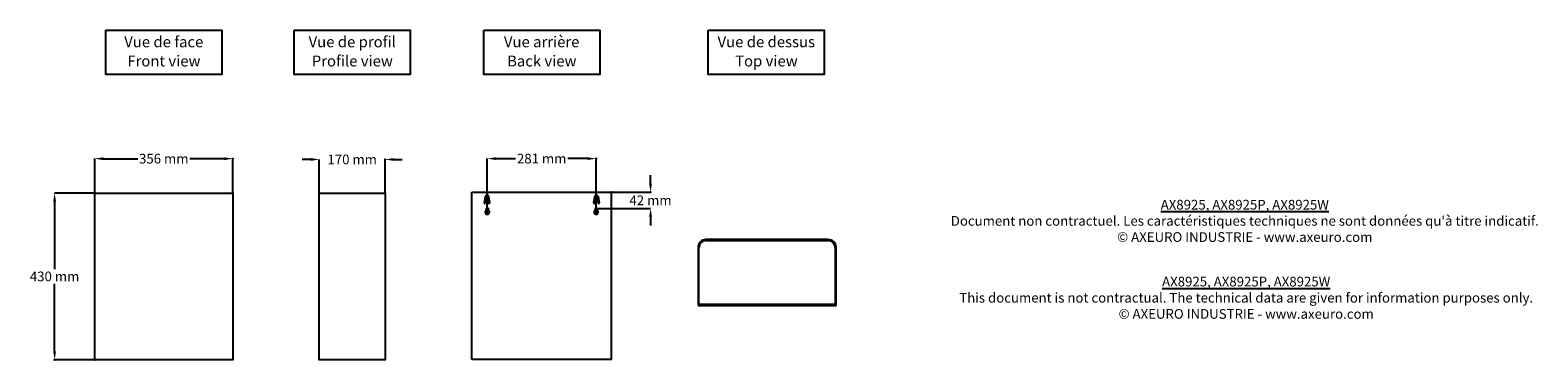
# Model space of a CAD drawing. Extents: x -1022 to 2867, y 786 to 1636.
import ezdxf

# ---------------------------------------------------------------- set-up
doc = ezdxf.new("R2010")
doc.units = 0
doc.layers.get('0').update_dxf_attribs({"linetype": 'CONTINUOUS'})
for name, color, linetype in [('AX8925_AX8925P_AX8925W', 250, 'CONTINUOUS'), ('COTES', 7, 'CONTINUOUS'), ('TEXT_IN_ENGLISH___1', 92, 'CONTINUOUS'), ('TEXTE_EN_FRANCAIS', 150, 'CONTINUOUS'), ('TEXTE_EN_FRANCAIS___1', 150, 'CONTINUOUS')]:
    doc.layers.add(name, color=color, linetype=linetype)
doc.styles.add('ANNOTATIF', font='arial.ttf')
doc.styles.get("Standard").update_dxf_attribs({"font": 'arial.ttf', "height": 18})
doc.dimstyles.new('AXEURO', dxfattribs={"dimtxt": 25, "dimasz": 22, "dimexe": 0.18, "dimexo": 0.0625, "dimgap": 6, "dimtad": 0, "dimtih": 1, "dimtoh": 1, "dimdec": 0, "dimzin": 0, "dimtxsty": 'ANNOTATIF', "dimcen": 0.09, "dimclrd": 10, "dimclre": 10, "dimclrt": 10, "dimazin": 3, "dimtfac": 1, "dimtdec": 0, "dimtofl": 0, "dimtmove": 0, "dimatfit": 3, "dimtolj": 1, "dimtzin": 0})

# ---------------------------------------------------------------- blocks, each defined once
blk = doc.blocks.new('COMBINAISONGÉOMFAMILLE_101')
for p, q in [((-180, 790), (0, 790)), ((-180, 361.4), (-180, 790)), ((-147.9, 762.3), (-145.2, 779)), ((-143.2, 779.1), (-146.1, 761.6)), ((-136.6, 761.6), (-139.4, 779.1)), ((-137.3, 779), (-134.7, 762.3)), ((0, 790), (180, 790)), ((134.7, 762.3), (137.3, 779)), ((139.4, 779.1), (136.6, 761.6)), ((146.1, 761.6), (143.2, 779.1)), ((145.2, 779), (147.9, 762.3)), ((180, 361.4), (180, 790)), ((-142.4, 743.8), (-142.4, 748.8)), ((-138.4, 748.8), (-138.4, 743.8)), ((138.4, 743.8), (138.4, 748.8)), ((142.4, 748.8), (142.4, 743.8)), ((-180, 359), (-180, 361.4)), ((0, 359), (-180, 359)), ((180, 359), (0, 359)), ((180, 359), (180, 361.4))]:
    blk.add_line(p, q)
for centre, radius, start, end in [((-141.2, 779), 3.93, 0, 180), ((-141.3, 779.1), 1.91, 0, 180), ((141.2, 779), 3.93, 360, 180), ((141.3, 779.1), 1.91, 0, 180), ((-147, 761.9), 0.971, 160.0962, 342.3713), ((-140.4, 738.7), 5.49, 111.3725, 69.0736), ((-140.4, 748), 2.13, 21.8342, 158.1658), ((-135.6, 761.9), 0.971, 197.6287, 19.9038), ((135.6, 761.9), 0.971, 160.0962, 342.3713), ((140.4, 738.7), 5.49, 110.9264, 68.6275), ((140.4, 748), 2.13, 21.8342, 158.1658), ((147, 761.9), 0.971, 197.6287, 19.9038)]:
    blk.add_arc(centre, radius, start, end)
blk = doc.blocks.new('*D22')
at = {"layer": 'AX8925_AX8925P_AX8925W', "color": 0}
for p in [(-499.1, 1304.4), (-855.1, 1215.9), (-499.1, 1215.9)]:
    blk.add_point(p, dxfattribs=at)
at = {"layer": 'COTES', "color": 10}
for p, q in [((-855.1, 1216), (-855.1, 1304.6)), ((-833.1, 1304.4), (-744.3, 1304.4)), ((-521.1, 1304.4), (-609.9, 1304.4)), ((-499.1, 1216), (-499.1, 1304.6))]:
    blk.add_line(p, q, dxfattribs=at)
for points in [[(-833.1, 1308.1), (-833.1, 1300.7), (-855.1, 1304.4)], [(-521.1, 1308.1), (-521.1, 1300.7), (-499.1, 1304.4)]]:
    blk.add_solid(points, dxfattribs=at)
at = {"layer": 'COTES', "color": 10, "insert": (-677.1, 1304.4), "char_height": 25, "attachment_point": 5, "style": 'ANNOTATIF'}
blk.add_mtext('\\A1;356 mm', dxfattribs=at)
blk = doc.blocks.new('*D23')
at = {"layer": 'AX8925_AX8925P_AX8925W', "color": 0}
for p in [(-106.1, 1302.4), (-276.1, 1215.9), (-106.1, 1215.9)]:
    blk.add_point(p, dxfattribs=at)
at = {"layer": 'COTES', "color": 10}
for p, q in [((-298.1, 1302.4), (-320.1, 1302.4)), ((-276.1, 1215.9), (-276.1, 1302.6)), ((-106.1, 1215.9), (-106.1, 1302.6)), ((-84.1, 1302.4), (-62.1, 1302.4))]:
    blk.add_line(p, q, dxfattribs=at)
for points in [[(-298.1, 1306.1), (-298.1, 1298.7), (-276.1, 1302.4)], [(-84.1, 1306.1), (-84.1, 1298.7), (-106.1, 1302.4)]]:
    blk.add_solid(points, dxfattribs=at)
at = {"layer": 'COTES', "color": 10, "insert": (-191.1, 1302.4), "char_height": 25, "attachment_point": 5, "style": 'ANNOTATIF'}
blk.add_mtext('\\A1;170 mm', dxfattribs=at)
blk = doc.blocks.new('*D24')
at = {"layer": 'AX8925_AX8925P_AX8925W', "color": 0}
for p in [(438, 1304.6), (157.3, 1161.2), (438, 1161.2)]:
    blk.add_point(p, dxfattribs=at)
at = {"layer": 'COTES', "color": 10}
for p, q in [((157.3, 1161.3), (157.3, 1304.8)), ((179.3, 1304.6), (230.2, 1304.6)), ((416, 1304.6), (365.1, 1304.6)), ((438, 1161.3), (438, 1304.8))]:
    blk.add_line(p, q, dxfattribs=at)
for points in [[(179.3, 1308.2), (179.3, 1300.9), (157.3, 1304.6)], [(416, 1308.2), (416, 1300.9), (438, 1304.6)]]:
    blk.add_solid(points, dxfattribs=at)
at = {"layer": 'COTES', "color": 10, "insert": (297.6, 1304.6), "char_height": 25, "attachment_point": 5, "style": 'ANNOTATIF'}
blk.add_mtext('\\A1;281 mm', dxfattribs=at)
blk = doc.blocks.new('*D25')
at = {"layer": 'AX8925_AX8925P_AX8925W', "color": 0}
for p in [(477.7, 1218.1), (578.3, 1218.1), (436.1, 1176)]:
    blk.add_point(p, dxfattribs=at)
at = {"layer": 'COTES', "color": 10}
for p, q in [((578.3, 1240.1), (578.3, 1262.1)), ((477.7, 1218.1), (578.5, 1218.1)), ((436.2, 1176), (578.5, 1176)), ((578.3, 1154), (578.3, 1132))]:
    blk.add_line(p, q, dxfattribs=at)
for points in [[(574.7, 1240.1), (582, 1240.1), (578.3, 1218.1)], [(574.7, 1154), (582, 1154), (578.3, 1176)]]:
    blk.add_solid(points, dxfattribs=at)
at = {"layer": 'COTES', "color": 10, "insert": (578.3, 1197), "char_height": 25, "attachment_point": 5, "style": 'ANNOTATIF'}
blk.add_mtext('\\A1;42 mm', dxfattribs=at)
blk = doc.blocks.new('*D26')
at = {"layer": 'AX8925_AX8925P_AX8925W', "color": 0}
for p in [(-855, 1215.9), (-958.7, 785.9), (-855.1, 785.9)]:
    blk.add_point(p, dxfattribs=at)
at = {"layer": 'COTES', "color": 10}
for p, q in [((-855.1, 1215.9), (-958.8, 1215.9)), ((-958.7, 1193.9), (-958.7, 1019.7)), ((-958.7, 807.9), (-958.7, 982.2)), ((-855.1, 785.9), (-958.8, 785.9))]:
    blk.add_line(p, q, dxfattribs=at)
for points in [[(-962.3, 1193.9), (-955, 1193.9), (-958.7, 1215.9)], [(-962.3, 807.9), (-955, 807.9), (-958.7, 785.9)]]:
    blk.add_solid(points, dxfattribs=at)
at = {"layer": 'COTES', "color": 10, "insert": (-958.7, 1000.9), "char_height": 25, "attachment_point": 5, "style": 'ANNOTATIF'}
blk.add_mtext('\\A1;430 mm', dxfattribs=at)

msp = doc.modelspace()

# ---------------------------------------------------------------- linework, layer by layer
at = {"layer": 'AX8925_AX8925P_AX8925W'}
for p, q in [((876.9, 1096), (721.1, 1096)), ((721.1, 1093.6), (876.9, 1093.6)), ((1036.8, 1096), (876.9, 1096)), ((876.9, 1093.6), (1036.8, 1093.6)), ((700.9, 1075.8), (700.9, 926)), ((703.3, 928.4), (703.3, 1075.8)), ((1054.5, 1075.8), (1054.5, 928.4)), ((1056.9, 926), (1056.9, 1075.8)), ((700.9, 926), (876.9, 926)), ((700.9, 926), (700.9, 926)), ((700.9, 926), (700.9, 926)), ((876.9, 928.4), (703.3, 928.4)), ((703.3, 928.4), (703.3, 928.4)), ((1054.5, 928.4), (876.9, 928.4)), ((876.9, 926), (1056.9, 926)), ((1054.5, 928.4), (1054.5, 928.4)), ((1056.9, 926), (1056.9, 926)), ((1056.9, 926), (1056.9, 926))]:
    msp.add_line(p, q, dxfattribs=at)
for points in [[(-855.1, 1215.9), (-499.1, 1215.9), (-499.1, 785.9), (-855.1, 785.9)], [(-276.1, 1215.9), (-106.1, 1215.9), (-106.1, 785.9), (-276.1, 785.9)]]:
    msp.add_lwpolyline(points, close=True, dxfattribs=at)
for centre, radius, start, end in [((721.1, 1075.8), 20.1, 90, 180), ((721.1, 1075.8), 17.7, 90, 180), ((1036.8, 1075.8), 20.1, 0, 90), ((1036.8, 1075.8), 17.7, 0, 90)]:
    msp.add_arc(centre, radius, start, end, dxfattribs=at)
at = {"layer": 'TEXTE_EN_FRANCAIS'}
for points in [[(-826.8, 1635.6), (-527.4, 1635.6), (-527.4, 1521.1), (-826.8, 1521.1)], [(-340.8, 1635.6), (-41.4, 1635.6), (-41.4, 1521.2), (-340.8, 1521.2)], [(148, 1635.6), (447.4, 1635.6), (447.4, 1521.2), (148, 1521.2)], [(727.2, 1635.6), (1026.6, 1635.6), (1026.6, 1521.2), (727.2, 1521.2)]]:
    msp.add_lwpolyline(points, close=True, dxfattribs=at)

# ---------------------------------------------------------------- block references
at = {"layer": 'AX8925_AX8925P_AX8925W'}
msp.add_blockref('COMBINAISONGÉOMFAMILLE_101', (297.7, 428.1), dxfattribs=at)

# ---------------------------------------------------------------- texts
at = {"layer": 'TEXT_IN_ENGLISH___1'}
for s, width, heights, insert, char_height, attachment_point in [('Front view', 245.598, [30.3], (-676.8, 1556.2), 28.17, 5), ('Profile view', 245.598, [30.3], (-190.8, 1556.2), 28.165, 5), ('Back view', 245.598, [30.3], (297.9, 1556.2), 28.17, 5), ('Top view', 245.598, [30.3], (877.2, 1556.2), 28.17, 5), ('{\\LAX8925, AX8925P, AX8925W\\P}This document is not contractual. The technical data are given for information purposes only.\\P© AXEURO INDUSTRIE - www.axeuro.com', 1562.56, [222.9], (2114.7, 1000.1), 25, 2)]:
    msp.add_mtext_dynamic_manual_height_columns(s, width=width, gutter_width=90, heights=heights, dxfattribs=dict(at, insert=insert, char_height=char_height, attachment_point=attachment_point))
at = {"layer": 'TEXTE_EN_FRANCAIS___1', "attachment_point": 2}
for s, width, heights, insert, char_height in [('Vue de face', 296.546, [38.8], (-677.1, 1619.7), 28.165), ('Vue de profil', 296.546, [38.8], (-191.1, 1619.7), 28.165), ('Vue arrière', 296.546, [38.8], (297.6, 1619.7), 28.165), ('Vue de dessus', 296.546, [38.8], (876.9, 1619.7), 28.165), ("{\\LAX8925, AX8925P, AX8925W\\P}Document non contractuel. Les caractéristiques techniques ne sont données qu'à titre indicatif.\\P© AXEURO INDUSTRIE - www.axeuro.com", 1899.591, [227.1], (2111.1, 1198.3), 25)]:
    msp.add_mtext_dynamic_manual_height_columns(s, width=width, gutter_width=90, heights=heights, dxfattribs=dict(at, insert=insert, char_height=char_height))

# ---------------------------------------------------------------- dimensions: what is measured, and where the dimension line sits
at = {"layer": 'COTES'}
for base, p1, p2, picture, middle in [((-499.1, 1304.4), (-855.1, 1215.9), (-499.1, 1215.9), '*D22', (-677.1, 1304.4)), ((-106.1, 1302.4), (-276.1, 1215.9), (-106.1, 1215.9), '*D23', (-191.1, 1302.4)), ((438, 1304.6), (157.3, 1161.2), (438, 1161.2), '*D24', (297.6, 1304.6))]:
    dim = msp.add_linear_dim(base=base, p1=p1, p2=p2, dimstyle='AXEURO', override={"dimpost": ' mm'}, dxfattribs=at)
    dim.commit()
    dim.dimension.update_dxf_attribs({"geometry": picture, "text_midpoint": middle})
for base, p1, p2, picture, middle in [((578.3, 1218.1), (436.1, 1176), (477.7, 1218.1), '*D25', (578.3, 1197)), ((-958.7, 785.9), (-855, 1215.9), (-855.1, 785.9), '*D26', (-958.7, 1000.9))]:
    dim = msp.add_linear_dim(base=base, p1=p1, p2=p2, angle=90, dimstyle='AXEURO', override={"dimpost": ' mm'}, dxfattribs=at)
    dim.commit()
    dim.dimension.update_dxf_attribs({"geometry": picture, "text_midpoint": middle})

doc.saveas('drawing.dxf')
